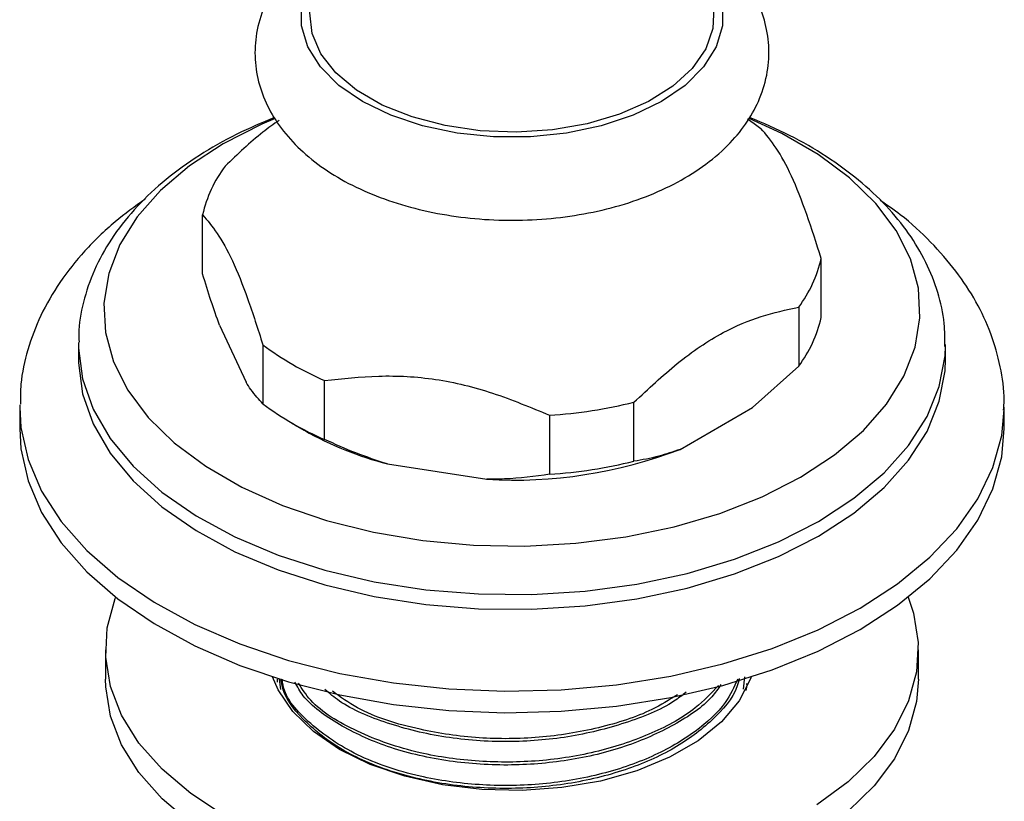
# Model space of a CAD drawing. Units: millimetres. Extents: x 5 to 995, y 5 to 995.
# Drawn here: x 40 to 68, y 756 to 778 of the extents above; entities that cross this region are included whole.
import ezdxf

# ---------------------------------------------------------------- set-up
doc = ezdxf.new("R2010")
doc.units = ezdxf.units.MM

msp = doc.modelspace()

# ---------------------------------------------------------------- linework, layer by layer
at = {"color": 7, "linetype": 'Continuous', "lineweight": 25}
for p, q in [((45.372, 770.869), (45.372, 772.502)), ((62.495, 769.665), (62.495, 771.298)), ((61.87, 769.95), (61.87, 768.317)), ((45.839, 769.455), (46.573, 767.872)), ((41.934, 768.974), (41.933, 768.92)), ((41.933, 768.92), (41.933, 768.511)), ((47.04, 768.907), (47.04, 767.274)), ((65.933, 768.511), (65.933, 768.92)), ((61.87, 768.317), (60.594, 767.173)), ((48.749, 766.288), (48.749, 767.921)), ((40.309, 767.249), (40.308, 767.185)), ((40.308, 767.185), (40.308, 766.593)), ((57.311, 765.686), (57.311, 767.319)), ((67.558, 766.593), (67.558, 767.185)), ((67.558, 767.119), (67.558, 767.185)), ((54.976, 766.958), (54.976, 765.324)), ((58.586, 766.014), (60.594, 767.173)), ((47.834, 766.747), (48.187, 766.543)), ((50.492, 765.61), (53.234, 765.186)), ((42.683, 760.468), (42.683, 759.652)), ((65.183, 759.652), (65.183, 760.468)), ((47.433, 759.657), (47.433, 759.576)), ((47.532, 759.37), (47.496, 759.66)), ((60.372, 759.717), (60.332, 759.376))]:
    msp.add_line(p, q, dxfattribs=at)
at = {"color": 8, "linetype": 'Continuous', "lineweight": 25, "flags": 128}
for points in [[(59.336, 779.32), (59.584, 778.898), (59.761, 778.318), (59.761, 777.73), (59.584, 777.15), (59.235, 776.597), (58.725, 776.087), (58.07, 775.636), (57.289, 775.258), (56.406, 774.963), (55.448, 774.762), (54.443, 774.66), (53.424, 774.66), (52.419, 774.762), (51.461, 774.963), (50.578, 775.258), (49.797, 775.636), (49.141, 776.087), (48.632, 776.597), (48.283, 777.15), (48.106, 777.73), (48.106, 778.318), (48.283, 778.898), (48.531, 779.32)], [(41.933, 768.92), (41.935, 768.813), (42.048, 767.963), (42.342, 767.127), (42.812, 766.318), (43.45, 765.549), (44.247, 764.831), (45.191, 764.174), (46.267, 763.59), (47.46, 763.087), (48.751, 762.672), (50.12, 762.351), (51.547, 762.131), (53.01, 762.013), (54.488, 762), (55.956, 762.091), (57.395, 762.287), (58.78, 762.583), (60.093, 762.974), (61.312, 763.456), (62.419, 764.021)], [(62.419, 764.021), (63.397, 764.66), (64.232, 765.364), (64.911, 766.122), (65.423, 766.922), (65.762, 767.752), (65.921, 768.6), (65.933, 768.875)], [(40.308, 767.185), (40.343, 766.623), (40.543, 765.733), (40.916, 764.861), (41.46, 764.02), (42.166, 763.219), (43.026, 762.471), (44.028, 761.784), (45.159, 761.167), (46.404, 760.629), (47.748, 760.176), (49.172, 759.815), (50.658, 759.55), (52.187, 759.384), (53.739, 759.32), (55.293, 759.358), (56.83, 759.499), (58.328, 759.739), (59.77, 760.077), (61.135, 760.508), (62.407, 761.025), (63.568, 761.623)], [(63.568, 761.623), (64.603, 762.293), (65.5, 763.027), (66.245, 763.815), (66.83, 764.647), (67.247, 765.513), (67.49, 766.4), (67.558, 767.119)]]:
    msp.add_lwpolyline(points, dxfattribs=at)
at = {"color": 7, "linetype": 'Continuous', "lineweight": 25, "flags": 128}
for points in [[(59.505, 778.348), (59.521, 778.242), (59.498, 777.662), (59.297, 777.094), (58.923, 776.556), (58.389, 776.066), (57.712, 775.638), (56.913, 775.287), (56.018, 775.024), (55.057, 774.857), (54.059, 774.792), (53.057, 774.831), (52.084, 774.973), (51.17, 775.212), (50.345, 775.542), (49.635, 775.952), (49.063, 776.429), (48.648, 776.956), (48.402, 777.518), (48.335, 778.097), (48.362, 778.348)], [(47.38, 775.173), (47.008, 775.013), (45.943, 774.471), (45.005, 773.857), (44.207, 773.179), (43.563, 772.449), (43.082, 771.679), (42.773, 770.879), (42.639, 770.064), (42.684, 769.245), (42.906, 768.436), (43.301, 767.649), (43.865, 766.897), (44.587, 766.192), (45.457, 765.545), (46.461, 764.965), (47.582, 764.463), (48.803, 764.046), (50.106, 763.721), (51.468, 763.492), (52.87, 763.364), (54.288, 763.339), (55.701, 763.416), (57.086, 763.594), (58.421, 763.872), (59.686, 764.244), (60.859, 764.704), (61.924, 765.246), (61.924, 765.246)], [(60.458, 775.157), (60.64, 775.031), (60.827, 774.893)], [(61.924, 765.246), (62.862, 765.861), (63.66, 766.538), (64.304, 767.268), (64.785, 768.039), (65.094, 768.838), (65.228, 769.654), (65.183, 770.473), (64.961, 771.282), (64.565, 772.068), (64.002, 772.82), (63.279, 773.525), (62.41, 774.173), (61.406, 774.752), (60.497, 775.169)], [(41.933, 768.511), (41.935, 768.405), (42.048, 767.554), (42.342, 766.718), (42.812, 765.91), (43.45, 765.14), (44.247, 764.422), (45.191, 763.766), (46.267, 763.182), (47.46, 762.678), (48.751, 762.263), (50.12, 761.943), (51.547, 761.722), (53.01, 761.605), (54.488, 761.591), (55.956, 761.683), (57.395, 761.878), (58.78, 762.174), (60.093, 762.566), (61.312, 763.048), (62.419, 763.613)], [(62.419, 763.613), (63.397, 764.252), (64.232, 764.956), (64.911, 765.713), (65.423, 766.513), (65.762, 767.344), (65.921, 768.191), (65.933, 768.511)], [(40.308, 766.593), (40.343, 766.031), (40.543, 765.141), (40.916, 764.269), (41.46, 763.428), (42.166, 762.627), (43.026, 761.879), (44.028, 761.192), (45.159, 760.575), (46.404, 760.037), (47.748, 759.584), (49.172, 759.223), (50.658, 758.958), (52.187, 758.792), (53.739, 758.728), (55.293, 758.766), (56.83, 758.907), (58.328, 759.147), (59.77, 759.485), (61.135, 759.916), (62.407, 760.433), (63.568, 761.031)], [(63.568, 761.031), (64.603, 761.701), (65.5, 762.435), (66.245, 763.223), (66.83, 764.055), (67.247, 764.921), (67.49, 765.808), (67.558, 766.593)], [(45.978, 755.876), (45.044, 756.488), (44.25, 757.163), (43.609, 757.889), (43.13, 758.657), (42.822, 759.453), (42.689, 760.265), (42.733, 761.08), (42.954, 761.885), (42.969, 761.923)], [(64.898, 761.923), (65.045, 761.484), (65.178, 760.672), (65.133, 759.857), (64.912, 759.052), (64.518, 758.269), (63.957, 757.52), (63.238, 756.818), (62.372, 756.174)], [(45.044, 755.671), (44.25, 756.346), (43.609, 757.073), (43.13, 757.84), (42.822, 758.636), (42.689, 759.448), (42.683, 759.652)], [(60.557, 759.719), (60.54, 759.669), (60.222, 759.052), (59.732, 758.474), (59.084, 757.95), (58.296, 757.495), (57.389, 757.121), (56.387, 756.838), (55.319, 756.655), (54.212, 756.575), (53.098, 756.602), (52.007, 756.734), (50.969, 756.968), (50.011, 757.297), (49.16, 757.713), (48.44, 758.204), (47.869, 758.757), (47.464, 759.357), (47.309, 759.719)], [(65.183, 759.652), (65.133, 759.041), (64.912, 758.235), (64.518, 757.452), (63.957, 756.704), (63.238, 756.002)]]:
    msp.add_lwpolyline(points, dxfattribs=at)
at = {"color": 7, "linetype": 'Continuous', "lineweight": 25}
for centre, radius, start, end in [((48.782, 771.738), 3.495, 142.8294, 167.3737), ((59.085, 772.062), 3.495, 322.8294, 347.3737), ((59.085, 770.429), 3.495, 322.8294, 347.3737), ((51.92, 775.387), 8.112, 233.0167, 246.9887), ((51.92, 773.754), 8.112, 233.0167, 246.9887), ((54.027, 780.823), 13.898, 273.918, 283.6681), ((52.844, 774.734), 9.422, 240.3832, 255.5439), ((53.991, 778.005), 12.841, 266.6195, 290.9666), ((54.027, 779.19), 13.898, 273.918, 283.6681)]:
    msp.add_arc(centre, radius, start, end, dxfattribs=at)
for points, knots in [([(48.676, 780.152), (48.639, 780.129), (48.336, 779.941), (47.903, 779.525), (47.4, 778.916), (47.047, 778.256), (46.839, 777.546), (46.799, 776.808), (46.921, 776.097), (47.191, 775.426), (47.599, 774.8), (48.141, 774.224), (48.815, 773.704), (49.61, 773.254), (50.508, 772.886), (51.483, 772.608), (52.509, 772.427), (53.565, 772.343), (54.628, 772.358), (55.677, 772.472), (56.691, 772.683), (57.65, 772.991), (58.535, 773.395), (59.325, 773.892), (59.973, 774.459), (60.467, 775.074), (60.821, 775.734), (61.028, 776.444), (61.068, 777.182), (60.945, 777.893), (60.675, 778.564), (60.264, 779.187), (59.773, 779.725), (59.371, 780.018), (59.191, 780.148)], [0, 0, 0, 0, 0.004873, 0.039937, 0.070948, 0.100768, 0.132833, 0.163594, 0.193601, 0.223474, 0.253932, 0.285514, 0.318345, 0.352101, 0.386269, 0.420409, 0.454425, 0.488338, 0.522219, 0.556152, 0.590207, 0.62448, 0.659059, 0.693972, 0.729034, 0.760041, 0.789855, 0.821914, 0.852671, 0.882676, 0.912549, 0.943011, 0.974599, 1, 1, 1, 1]), ([(47.365, 775.201), (47.009, 775.051), (46.27, 774.738), (45.266, 774.16), (44.342, 773.495), (43.547, 772.754), (42.897, 771.95), (42.402, 771.097), (42.085, 770.213), (41.936, 769.502), (41.949, 769.094), (41.952, 768.985)], [0, 0, 0, 0, 0.113938, 0.237087, 0.360639, 0.484079, 0.606542, 0.726922, 0.844326, 0.958645, 1, 1, 1, 1]), ([(47.488, 775.118), (47.337, 775.012), (46.828, 774.651), (46.34, 774.181), (45.997, 773.85)], [0, 0, 0, 0, 0.296036, 1, 1, 1, 1]), ([(65.917, 768.865), (65.918, 769.076), (65.92, 769.579), (65.739, 770.364), (65.41, 771.201), (64.93, 772.004), (64.307, 772.765), (63.544, 773.478), (62.647, 774.13), (61.64, 774.717), (60.886, 775.04), (60.51, 775.201)], [0, 0, 0, 0, 0.0791567, 0.1887111, 0.2986867, 0.4104502, 0.524786, 0.6417236, 0.7606583, 0.8807327, 1, 1, 1, 1]), ([(62.495, 771.298), (62.362, 771.714), (62.094, 772.554), (61.672, 773.627), (61.242, 774.404), (60.966, 774.728), (60.827, 774.893)], [0, 0, 0, 0, 0.244278, 0.493448, 0.742659, 1, 1, 1, 1]), ([(43.785, 772.942), (43.499, 772.736), (42.884, 772.292), (42.094, 771.518), (41.402, 770.652), (40.871, 769.734), (40.515, 768.785), (40.329, 767.956), (40.329, 767.448), (40.329, 767.264)], [0, 0, 0, 0, 0.139289, 0.299944, 0.459051, 0.615246, 0.767519, 0.915792, 1, 1, 1, 1]), ([(67.542, 767.103), (67.548, 767.191), (67.575, 767.592), (67.465, 768.306), (67.211, 769.225), (66.795, 770.111), (66.239, 770.961), (65.534, 771.765), (64.829, 772.418), (64.316, 772.771), (64.129, 772.9)], [0, 0, 0, 0, 0.039475, 0.181088, 0.322476, 0.465247, 0.61079, 0.759779, 0.912057, 1, 1, 1, 1]), ([(45.372, 772.502), (45.504, 772.346), (45.772, 772.031), (46.195, 771.285), (46.625, 770.207), (46.9, 769.345), (47.04, 768.907)], [0, 0, 0, 0, 0.244278, 0.493448, 0.742659, 1, 1, 1, 1]), ([(45.839, 769.455), (45.76, 769.676), (45.601, 770.12), (45.448, 770.619), (45.372, 770.869)], [0, 0, 0, 0, 0.497744, 1, 1, 1, 1]), ([(57.311, 767.319), (57.708, 767.689), (58.511, 768.44), (59.711, 769.259), (60.845, 769.727), (61.525, 769.875), (61.87, 769.95)], [0, 0, 0, 0, 0.267066, 0.541217, 0.767884, 1, 1, 1, 1]), ([(48.749, 767.921), (49.244, 767.974), (50.245, 768.082), (51.821, 768.002), (53.427, 767.603), (54.455, 767.175), (54.976, 766.958)], [0, 0, 0, 0, 0.244278, 0.493448, 0.742659, 1, 1, 1, 1]), ([(47.04, 767.274), (46.93, 767.393), (46.777, 767.557), (46.618, 767.803), (46.573, 767.872)], [0, 0, 0, 0, 0.721223, 1, 1, 1, 1]), ([(50.492, 765.61), (50.197, 765.706), (49.605, 765.9), (49.035, 766.158), (48.749, 766.288)], [0, 0, 0, 0, 0.497744, 1, 1, 1, 1]), ([(58.586, 766.014), (58.391, 765.946), (57.957, 765.797), (57.54, 765.725), (57.311, 765.686)], [0, 0, 0, 0, 0.450942, 1, 1, 1, 1]), ([(54.976, 765.324), (54.564, 765.268), (53.992, 765.191), (53.399, 765.187), (53.234, 765.186)], [0, 0, 0, 0, 0.721223, 1, 1, 1, 1]), ([(60.227, 759.67), (60.208, 759.595), (60.105, 759.187), (59.515, 758.508), (58.47, 757.716), (57.091, 757.11), (55.506, 756.726), (53.794, 756.589), (52.069, 756.714), (50.461, 757.103), (49.092, 757.726), (48.11, 758.535), (47.59, 759.212), (47.551, 759.603), (47.545, 759.663)], [0, 0, 0, 0, 0.021346, 0.116617, 0.209991, 0.30393, 0.399209, 0.492652, 0.590028, 0.688803, 0.785532, 0.883156, 0.981887, 1, 1, 1, 1]), ([(60.182, 759.655), (60.081, 759.437), (59.841, 758.915), (59.03, 758.174), (57.843, 757.482), (56.353, 756.977), (54.703, 756.71), (53.002, 756.697), (51.252, 756.949), (49.587, 757.514), (48.304, 758.402), (47.622, 759.161), (47.582, 759.601), (47.577, 759.656)], [0, 0, 0, 0, 0.065009, 0.15511, 0.249757, 0.346554, 0.443153, 0.53779, 0.634549, 0.751061, 0.866029, 0.983349, 1, 1, 1, 1]), ([(59.719, 759.505), (59.64, 759.392), (59.35, 758.972), (58.448, 758.369), (57.097, 757.757), (55.504, 757.374), (53.794, 757.237), (52.07, 757.363), (50.454, 757.75), (49.116, 758.378), (48.241, 759.008), (47.994, 759.446), (47.922, 759.572)], [0, 0, 0, 0, 0.041005, 0.152089, 0.263844, 0.377193, 0.488358, 0.604202, 0.721712, 0.836786, 0.952925, 1, 1, 1, 1]), ([(59.652, 759.483), (59.45, 759.268), (58.978, 758.765), (57.834, 758.133), (56.356, 757.625), (54.702, 757.358), (53.004, 757.346), (51.245, 757.595), (49.618, 758.168), (48.454, 758.868), (48.126, 759.386), (48.024, 759.548)], [0, 0, 0, 0, 0.084394, 0.197952, 0.31409, 0.429989, 0.543535, 0.659626, 0.799418, 0.937357, 1, 1, 1, 1]), ([(58.754, 759.293), (58.646, 759.208), (58.196, 758.858), (57.077, 758.414), (55.509, 758.02), (53.794, 757.886), (52.065, 758.009), (50.474, 758.405), (49.329, 758.882), (48.885, 759.262), (48.757, 759.371)], [0, 0, 0, 0, 0.046504, 0.192189, 0.339952, 0.484867, 0.635882, 0.789067, 0.939078, 1, 1, 1, 1]), ([(58.512, 759.224), (58.286, 759.082), (57.667, 758.695), (56.345, 758.278), (54.706, 758.006), (52.999, 757.992), (51.263, 758.251), (49.821, 758.697), (49.188, 759.16), (48.97, 759.32)], [0, 0, 0, 0, 0.0902721, 0.2467824, 0.4029713, 0.5559883, 0.7124368, 0.9008236, 1, 1, 1, 1]), ([(60.422, 759.539), (60.423, 759.536), (60.447, 759.469), (60.424, 759.4), (60.402, 759.334)], [0, 0, 0, 0, 0.045413, 1, 1, 1, 1])]:
    msp.add_open_spline(points, degree=3, knots=knots, dxfattribs=at)

doc.saveas('drawing.dxf')
